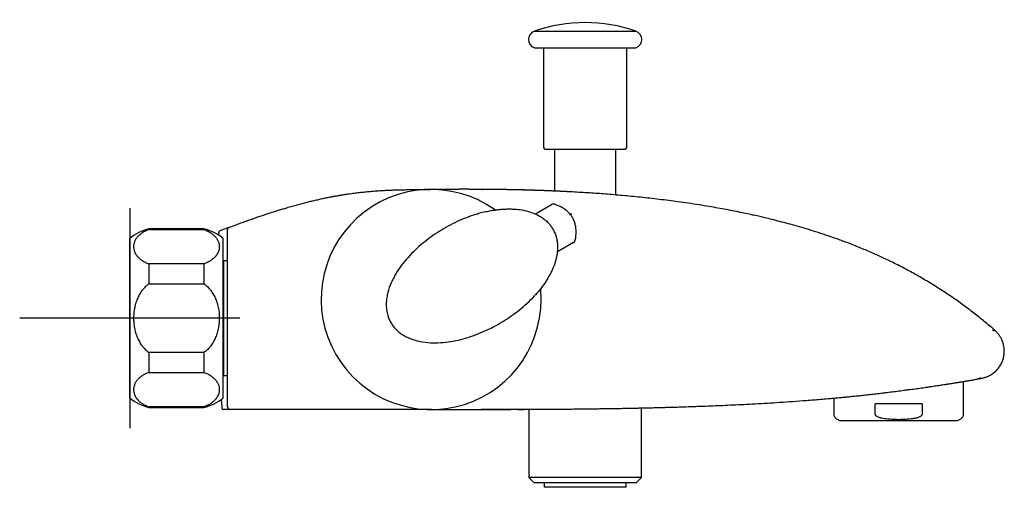
# Model space of a CAD drawing. Units: millimetres. Extents: x -18 to 556, y -18 to 412.
# Drawn here: x 377 to 556, y 327 to 412 of the extents above; entities that cross this region are included whole.
import ezdxf
from ezdxf.lldxf.tags import DXFTag

# ---------------------------------------------------------------- set-up
doc = ezdxf.new("R2010")
doc.units = ezdxf.units.MM
for name, color, linetype in [('34244000_THM_WAN', 7, 'Continuous'), ('Default', 7, 'Continuous'), ('DV2_Standard', 7, 'Continuous')]:
    doc.layers.add(name, color=color, linetype=linetype)
tags = doc.linetypes.add('CENTER2', pattern=[28.575, 19.05, -3.175, 3.175, -3.175]).pattern_tags.tags
tags[10:11] = [DXFTag(74, 4), DXFTag(75, 0), DXFTag(340, '0'), DXFTag(46, 0.0), DXFTag(50, 0.0), DXFTag(44, 0.0), DXFTag(45, 0.0)]
tags[8:9] = [DXFTag(74, 4), DXFTag(75, 0), DXFTag(340, '0'), DXFTag(46, 0.0), DXFTag(50, 0.0), DXFTag(44, 0.0), DXFTag(45, 0.0)]
tags[6:7] = [DXFTag(74, 4), DXFTag(75, 0), DXFTag(340, '0'), DXFTag(46, 0.0), DXFTag(50, 0.0), DXFTag(44, 0.0), DXFTag(45, 0.0)]
tags[4:5] = [DXFTag(74, 4), DXFTag(75, 0), DXFTag(340, '0'), DXFTag(46, 0.0), DXFTag(50, 0.0), DXFTag(44, 0.0), DXFTag(45, 0.0)]

# ---------------------------------------------------------------- blocks, each defined once
blk = doc.blocks.new('SE1')
at = {"layer": '34244000_THM_WAN', "color": 7, "linetype": 'Continuous'}
for p, q in [((470.18, 409.5), (488.63, 409.5)), ((488.5, 406.44), (470.31, 406.44)), ((471.81, 406.44), (471.81, 388.53)), ((487, 388.53), (487, 406.44)), ((472.31, 388.03), (486.5, 388.03)), ((473.81, 388.03), (473.81, 380.43)), ((485.01, 379.72), (485.01, 388.03)), ((470.36, 376.29), (473.3, 377.99)), ((463.24, 377.02), (463.28, 377.01)), ((470.35, 376.28), (470.36, 376.29)), ((400.11, 373.58), (400.11, 373.45)), ((410.11, 373.58), (400.11, 373.58)), ((400.11, 373.45), (410.11, 373.45)), ((410.11, 373.58), (410.11, 373.45)), ((414.41, 341.23), (414.41, 373.39)), ((396.61, 342.83), (396.61, 371.83)), ((413.61, 342.83), (413.61, 371.83)), ((477.3, 371.06), (474.36, 369.37)), ((474.35, 369.35), (474.36, 369.37)), ((400.11, 367.2), (400.11, 363.58)), ((410.11, 367.2), (400.11, 367.2)), ((410.11, 367.2), (410.11, 363.58)), ((413.71, 346.88), (413.71, 367.78)), ((414.41, 367.78), (413.71, 367.78)), ((400.11, 363.58), (410.11, 363.58)), ((471.44, 362.87), (471.43, 362.84)), ((400.11, 351.08), (400.11, 347.47)), ((410.11, 351.08), (400.11, 351.08)), ((410.11, 351.08), (410.11, 347.47)), ((400.11, 347.47), (410.11, 347.47)), ((413.71, 346.88), (414.41, 346.88)), ((548.21, 339.91), (548.21, 345.82)), ((551.03, 346.32), (550.83, 346.29)), ((551.55, 346.42), (551.36, 346.38)), ((524.61, 342.79), (524.61, 339.91)), ((410.11, 341.22), (400.11, 341.22)), ((400.11, 341.22), (400.11, 341.08)), ((400.11, 341.08), (410.11, 341.08)), ((410.11, 341.22), (410.11, 341.08)), ((414.91, 340.73), (413.41, 340.73)), ((451.38, 340.73), (414.91, 340.73)), ((469.16, 340.76), (469.16, 328.38)), ((489.66, 328.38), (489.66, 341.01)), ((540.68, 341.73), (532.13, 341.73)), ((532.13, 339.91), (532.13, 341.73)), ((540.68, 341.73), (540.68, 339.91)), ((525.11, 339.05), (525.66, 338.73)), ((525.66, 338.73), (547.16, 338.73)), ((547.16, 338.73), (547.71, 339.05)), ((489.66, 328.38), (469.16, 328.38)), ((469.16, 328.38), (470.16, 327.38)), ((488.66, 327.38), (489.66, 328.38)), ((488.66, 327.38), (470.16, 327.38)), ((471.96, 327.38), (471.96, 326.58)), ((486.86, 326.58), (471.96, 326.58)), ((486.86, 326.58), (486.86, 327.38))]:
    blk.add_line(p, q, dxfattribs=at)
for centre, radius, start, end in [((479.41, 383.07), 28, 70.7627, 109.2373), ((470.71, 407.99), 1.6, 109.2373, 250.7627), ((488.1, 407.99), 1.6, 289.2373, 70.7627), ((479.41, 432.92), 28, 250.7627, 251.0386), ((479.41, 432.92), 28, 288.9614, 289.2373), ((472.31, 388.53), 0.5, 180, 270), ((486.5, 388.53), 0.5, 270, 0), ((451.41, 360.73), 20, 54.836, 5.164), ((451.4, 360.73), 20, 89.5528, 89.9089), ((463.18, 377.51), 0.5, 234.9513, 277.6241), ((451.41, 360.73), 20, 54.403, 54.6473), ((402.74, 363.93), 10, 105.282, 127.8481), ((407.47, 363.93), 10, 52.1519, 74.718), ((451.41, 360.73), 12.35, 83.844, 83.8451), ((451.41, 360.73), 20, 5.3527, 5.597), ((471.83, 362.54), 0.5, 142.3759, 185.0487), ((451.41, 360.73), 12.35, 336.155, 336.1567), ((402.74, 350.73), 10, 232.1519, 254.718), ((407.47, 350.73), 10, 285.282, 307.8481), ((414.91, 341.23), 0.5, 180, 270), ((525.61, 339.91), 1, 180, 240), ((547.21, 339.91), 1, 300, 0)]:
    blk.add_arc(centre, radius, start, end, dxfattribs=at)
for points, degree, knots in [([(414.91, 373.92), (417.44, 374.88), (422.25, 376.6), (428.6, 378.58), (433.83, 379.78), (438.38, 380.41), (442.58, 380.65), (446.77, 380.71), (449.71, 380.72), (451.21, 380.73)], 7, [0, 0, 0, 0, 0, 0, 0, 0, 0.3272093, 0.6636047, 0.9938718, 0.9938718, 0.9938718, 0.9938718, 0.9938718, 0.9938718, 0.9938718, 0.9938718]), ([(460.73, 380.74), (460.74, 380.74), (460.65, 380.75), (460.49, 380.75), (460.27, 380.75), (460.1, 380.75), (459.97, 380.75), (459.84, 380.75), (459.64, 380.75), (459.42, 380.75), (459.16, 380.75), (458.94, 380.75), (458.74, 380.75), (458.6, 380.75), (458.48, 380.75), (458.39, 380.75), (458.3, 380.75), (458.2, 380.76), (458.08, 380.76), (457.95, 380.76), (457.79, 380.76), (457.6, 380.76), (457.43, 380.76), (457.18, 380.76), (456.97, 380.76), (456.75, 380.76), (456.62, 380.76), (456.48, 380.75), (456.37, 380.75), (456.25, 380.75), (456.11, 380.75), (455.97, 380.75), (455.83, 380.75), (455.66, 380.75), (455.48, 380.75), (455.3, 380.75), (455.18, 380.75), (455.07, 380.75), (454.97, 380.75), (454.87, 380.75), (454.79, 380.75), (454.72, 380.75), (454.65, 380.75), (454.58, 380.75), (454.5, 380.75), (454.42, 380.75), (454.34, 380.75), (454.26, 380.75), (454.18, 380.75), (454.09, 380.75), (454.01, 380.75), (453.93, 380.74), (453.84, 380.74), (453.76, 380.74), (453.67, 380.74), (453.56, 380.74), (453.44, 380.74), (453.31, 380.74), (453.25, 380.74), (453.25, 380.74), (453.25, 380.74)], 3, [0.017417, 0.017417, 0.017417, 0.017417, 0.027092, 0.0490689, 0.0812153, 0.1027734, 0.1127111, 0.1263325, 0.1507637, 0.1816103, 0.2056266, 0.2406985, 0.2610371, 0.2788121, 0.2900927, 0.3040525, 0.3132568, 0.3236219, 0.3408453, 0.3542531, 0.3746685, 0.3970824, 0.4238652, 0.4412065, 0.4873566, 0.5032697, 0.5243653, 0.5402785, 0.5538458, 0.568211, 0.588239, 0.6050442, 0.6227409, 0.6432411, 0.6741576, 0.6945931, 0.712215, 0.7235438, 0.7393941, 0.7535145, 0.763803, 0.7740501, 0.7821517, 0.7902732, 0.8027036, 0.8149871, 0.8255902, 0.835658, 0.8483133, 0.8598425, 0.8717142, 0.882285, 0.8950534, 0.9090974, 0.9169445, 0.9360103, 0.9549902, 0.9666213, 0.9753812, 0.9773763, 0.9773763, 0.9773763, 0.9773763]), ([(477.01, 380.28), (476.11, 380.33), (474.28, 380.42), (471.91, 380.52), (469.49, 380.6), (467.14, 380.66), (464.82, 380.71), (462.54, 380.73), (461.14, 380.74), (460.6, 380.74)], 7, [0, 0, 0, 0, 0, 0, 0, 0, 0.2000006, 0.4000012, 0.5316577, 0.5316577, 0.5316577, 0.5316577, 0.5316577, 0.5316577, 0.5316577, 0.5316577]), ([(460.6, 380.74), (460.63, 380.74), (460.67, 380.74), (460.73, 380.74), (460.73, 380.74)], 3, [0, 0, 0, 0, 0.00899813, 0.01722319, 0.01722319, 0.01722319, 0.01722319]), ([(464.78, 380.7), (464.59, 380.7), (464.05, 380.71), (463.5, 380.72), (463.14, 380.72)], 3, [0.4777174, 0.4777174, 0.4777174, 0.4777174, 0.50000033, 0.54177636, 0.54177636, 0.54177636, 0.54177636]), ([(553.89, 355.11), (553.19, 355.71), (552.05, 356.68), (550.04, 358.29), (548.12, 359.73), (546.1, 361.17), (544.13, 362.48), (542.13, 363.74), (540.1, 364.93), (538, 366.1), (535.84, 367.21), (533.73, 368.23), (531.65, 369.18), (529.59, 370.05), (527.54, 370.87), (525.56, 371.61), (523.65, 372.28), (521.82, 372.88), (520.06, 373.43), (518.38, 373.93), (516.75, 374.39), (515.21, 374.8), (513.78, 375.17), (512.44, 375.5), (511.24, 375.78), (510.19, 376.02), (509.11, 376.25), (507.91, 376.5), (506.52, 376.79), (505.05, 377.07), (503.52, 377.35), (501.87, 377.63), (500.07, 377.93), (498.16, 378.22), (496.34, 378.48), (494.6, 378.71), (492.91, 378.92), (491.18, 379.12), (489.5, 379.3), (487.84, 379.47), (486.23, 379.62), (484.65, 379.75), (483.14, 379.88), (481.66, 379.99), (480.17, 380.09), (478.66, 380.18), (477.13, 380.27), (475.6, 380.35), (474.16, 380.42), (472.96, 380.47), (472.07, 380.5), (471.43, 380.53), (470.93, 380.55), (470.61, 380.56), (470.45, 380.56), (470.36, 380.56), (470.29, 380.57), (470.15, 380.57), (469.91, 380.58), (469.64, 380.59), (469.38, 380.59), (469.16, 380.6), (468.93, 380.61), (468.71, 380.61), (468.52, 380.62), (468.37, 380.62), (468.27, 380.63), (468.23, 380.63), (468.21, 380.63)], 3, [0, 0, 0, 0, 0.025243, 0.049281, 0.074735, 0.098726, 0.12295, 0.146275, 0.169469, 0.193678, 0.218617, 0.242251, 0.264132, 0.287295, 0.309404, 0.330454, 0.350821, 0.370233, 0.388286, 0.40601, 0.423155, 0.438907, 0.453879, 0.467655, 0.480094, 0.490902, 0.500187, 0.513324, 0.527584, 0.542922, 0.558523, 0.575017, 0.594364, 0.615122, 0.635467, 0.652728, 0.67163, 0.689136, 0.706674, 0.723263, 0.739429, 0.755362, 0.770631, 0.785483, 0.800076, 0.815462, 0.831109, 0.846334, 0.862455, 0.876571, 0.884752, 0.892034, 0.898901, 0.903463, 0.905836, 0.9064, 0.907536, 0.909645, 0.913834, 0.919786, 0.924618, 0.929668, 0.938243, 0.948142, 0.959442, 0.9715, 0.985329, 1, 1, 1, 1]), ([(474.07, 377.96), (474.05, 377.97), (474.01, 377.98), (473.96, 378), (473.91, 378.01), (473.88, 378.02), (473.85, 378.03), (473.82, 378.04), (473.8, 378.04), (473.77, 378.05), (473.73, 378.05), (473.69, 378.06), (473.64, 378.06), (473.58, 378.07), (473.52, 378.06), (473.48, 378.06), (473.44, 378.05), (473.4, 378.04), (473.36, 378.02), (473.33, 378.01), (473.31, 378), (473.3, 377.99)], 3, [0, 0, 0, 0, 0.063256, 0.146885, 0.197129, 0.244038, 0.283967, 0.317664, 0.355519, 0.392766, 0.42812, 0.490411, 0.549711, 0.66975, 0.72453, 0.768647, 0.817051, 0.8661, 0.922473, 0.965452, 1, 1, 1, 1]), ([(477.66, 371.74), (477.69, 371.89), (477.72, 372.15), (477.76, 372.59), (477.77, 373), (477.76, 373.41), (477.72, 373.78), (477.66, 374.15), (477.58, 374.49), (477.48, 374.82), (477.35, 375.14), (477.21, 375.44), (477.04, 375.73), (476.85, 376.01), (476.64, 376.27), (476.4, 376.53), (476.15, 376.77), (475.86, 377), (475.56, 377.22), (475.22, 377.43), (474.86, 377.62), (474.46, 377.81), (474.22, 377.91), (474.07, 377.96)], 3, [0, 0, 0, 0, 0.056146, 0.112712, 0.166104, 0.216487, 0.264425, 0.310273, 0.354452, 0.397316, 0.439151, 0.480444, 0.521555, 0.562804, 0.604582, 0.647217, 0.691111, 0.73669, 0.78421, 0.834146, 0.886884, 0.942799, 1, 1, 1, 1]), ([(461.35, 376.68), (460.15, 376.4), (458.98, 376.04), (456.69, 375.15), (455.57, 374.64), (453.39, 373.45), (452.34, 372.79), (450.35, 371.35), (449.4, 370.57), (448.06, 369.29), (447.63, 368.85), (446.8, 367.92), (446.4, 367.44), (445.66, 366.45), (445.32, 365.94), (444.84, 365.14), (444.69, 364.87), (444.41, 364.32), (444.27, 364.04), (443.9, 363.18), (443.69, 362.6), (443.46, 361.7), (443.4, 361.39), (443.31, 360.77), (443.27, 360.46), (443.25, 359.84), (443.25, 359.53), (443.3, 358.9), (443.35, 358.59), (443.55, 357.68), (443.77, 357.1), (444.24, 356.27), (444.41, 356.01), (444.8, 355.52), (445.02, 355.29), (445.47, 354.87), (445.71, 354.67), (446.22, 354.31), (446.49, 354.15), (447.32, 353.71), (447.9, 353.48), (449.09, 353.14), (449.71, 353.02), (450.95, 352.87), (451.57, 352.84), (452.81, 352.85), (453.43, 352.89), (455.29, 353.11), (456.49, 353.36), (458.28, 353.88), (458.87, 354.08), (460.04, 354.51), (460.61, 354.75), (462.3, 355.5), (463.39, 356.08), (465.49, 357.36), (466.5, 358.06), (467.95, 359.23), (468.42, 359.64), (469.33, 360.48), (469.77, 360.92), (470.19, 361.37)], 3, [0, 0, 0, 0, 0.0625, 0.0625, 0.125, 0.125, 0.1875, 0.1875, 0.25, 0.25, 0.28125, 0.28125, 0.3125, 0.3125, 0.34375, 0.34375, 0.359375, 0.359375, 0.375, 0.375, 0.40625, 0.40625, 0.421875, 0.421875, 0.4375, 0.4375, 0.453125, 0.453125, 0.46875, 0.46875, 0.5, 0.5, 0.515625, 0.515625, 0.53125, 0.53125, 0.546875, 0.546875, 0.5625, 0.5625, 0.59375, 0.59375, 0.625, 0.625, 0.65625, 0.65625, 0.6875, 0.6875, 0.75, 0.75, 0.78125, 0.78125, 0.8125, 0.8125, 0.875, 0.875, 0.9375, 0.9375, 0.96875, 0.96875, 1, 1, 1, 1]), ([(461.35, 376.67), (461.45, 376.7), (461.55, 376.72), (462.1, 376.84), (462.57, 376.92), (463.05, 376.99)], 3, [0.92342584, 0.92342584, 0.92342584, 0.92342584, 0.93709455, 0.93709455, 1, 1, 1, 1]), ([(463.24, 377.02), (463.48, 377.05), (463.72, 377.08), (464.2, 377.12), (464.44, 377.14), (464.92, 377.17), (465.16, 377.18), (465.64, 377.18), (465.88, 377.18), (466.6, 377.16), (467.08, 377.12), (468.02, 376.99), (468.49, 376.9), (469.41, 376.65), (469.86, 376.5), (470.41, 376.26), (470.52, 376.2), (470.74, 376.1), (470.85, 376.04), (471.16, 375.87), (471.37, 375.75), (471.77, 375.48), (471.96, 375.33), (472.23, 375.1), (472.33, 375.02), (472.5, 374.85), (472.59, 374.77), (472.84, 374.51), (472.99, 374.33), (473.28, 373.94), (473.41, 373.75), (473.6, 373.43), (473.65, 373.33), (473.76, 373.11), (473.81, 373), (473.96, 372.67), (474.04, 372.44), (474.18, 371.98), (474.23, 371.75), (474.3, 371.39), (474.32, 371.27), (474.35, 371.03), (474.36, 370.91), (474.41, 370.31), (474.4, 369.83), (474.33, 369.23), (474.32, 369.11), (474.28, 368.87), (474.26, 368.75), (474.19, 368.39), (474.14, 368.16), (473.95, 367.46), (473.8, 367.01), (473.53, 366.34), (473.43, 366.12), (473.23, 365.69), (473.12, 365.47), (472.78, 364.83), (472.53, 364.42), (472.01, 363.61), (471.73, 363.22), (471.43, 362.84)], 3, [0, 0, 0, 0, 0.03125, 0.03125, 0.0625, 0.0625, 0.09375, 0.09375, 0.125, 0.125, 0.1875, 0.1875, 0.25, 0.25, 0.3125, 0.3125, 0.328125, 0.328125, 0.34375, 0.34375, 0.375, 0.375, 0.40625, 0.40625, 0.421875, 0.421875, 0.4375, 0.4375, 0.46875, 0.46875, 0.5, 0.5, 0.515625, 0.515625, 0.53125, 0.53125, 0.5625, 0.5625, 0.59375, 0.59375, 0.609375, 0.609375, 0.625, 0.625, 0.6875, 0.6875, 0.703125, 0.703125, 0.71875, 0.71875, 0.75, 0.75, 0.8125, 0.8125, 0.84375, 0.84375, 0.875, 0.875, 0.9375, 0.9375, 1, 1, 1, 1]), ([(400.11, 373.45), (399.86, 373.36), (399.64, 373.26), (399.22, 373.06), (399.03, 372.95), (398.76, 372.77), (398.68, 372.71), (398.56, 372.61), (398.52, 372.58), (398.44, 372.52), (398.4, 372.49), (398.22, 372.33), (398.09, 372.19), (397.86, 371.92), (397.77, 371.78), (397.64, 371.57), (397.6, 371.49), (397.53, 371.35), (397.5, 371.28), (397.42, 371.06), (397.38, 370.91), (397.32, 370.62), (397.31, 370.47), (397.31, 370.25), (397.31, 370.17), (397.33, 370.03), (397.34, 369.95), (397.38, 369.73), (397.42, 369.59), (397.53, 369.3), (397.59, 369.15), (397.72, 368.94), (397.76, 368.87), (397.84, 368.77), (397.86, 368.73), (397.92, 368.66), (397.94, 368.63), (398.09, 368.46), (398.21, 368.32), (398.5, 368.07), (398.66, 367.94), (398.88, 367.79), (398.93, 367.76), (399.02, 367.7), (399.07, 367.68), (399.22, 367.59), (399.32, 367.54), (399.64, 367.38), (399.86, 367.28), (400.11, 367.2)], 3, [0, 0, 0, 0, 0.0625, 0.0625, 0.125, 0.125, 0.15625, 0.15625, 0.171875, 0.171875, 0.1875, 0.1875, 0.25, 0.25, 0.3125, 0.3125, 0.34375, 0.34375, 0.375, 0.375, 0.4375, 0.4375, 0.5, 0.5, 0.53125, 0.53125, 0.5625, 0.5625, 0.625, 0.625, 0.6875, 0.6875, 0.71875, 0.71875, 0.734375, 0.734375, 0.75, 0.75, 0.8125, 0.8125, 0.875, 0.875, 0.890625, 0.890625, 0.90625, 0.90625, 0.9375, 0.9375, 1, 1, 1, 1]), ([(410.11, 373.45), (410.35, 373.36), (410.58, 373.26), (410.99, 373.06), (411.18, 372.95), (411.45, 372.77), (411.53, 372.71), (411.66, 372.61), (411.7, 372.58), (411.77, 372.52), (411.81, 372.49), (411.99, 372.33), (412.12, 372.19), (412.35, 371.92), (412.45, 371.78), (412.57, 371.57), (412.61, 371.49), (412.68, 371.35), (412.71, 371.28), (412.79, 371.06), (412.83, 370.91), (412.89, 370.62), (412.9, 370.47), (412.9, 370.25), (412.9, 370.17), (412.88, 370.03), (412.87, 369.95), (412.83, 369.73), (412.79, 369.59), (412.69, 369.3), (412.62, 369.15), (412.49, 368.94), (412.45, 368.87), (412.37, 368.77), (412.35, 368.73), (412.3, 368.66), (412.27, 368.63), (412.13, 368.46), (412, 368.32), (411.71, 368.07), (411.55, 367.94), (411.33, 367.79), (411.28, 367.76), (411.19, 367.7), (411.14, 367.68), (410.99, 367.59), (410.89, 367.54), (410.58, 367.38), (410.35, 367.28), (410.11, 367.2)], 3, [0, 0, 0, 0, 0.0625, 0.0625, 0.125, 0.125, 0.15625, 0.15625, 0.171875, 0.171875, 0.1875, 0.1875, 0.25, 0.25, 0.3125, 0.3125, 0.34375, 0.34375, 0.375, 0.375, 0.4375, 0.4375, 0.5, 0.5, 0.53125, 0.53125, 0.5625, 0.5625, 0.625, 0.625, 0.6875, 0.6875, 0.71875, 0.71875, 0.734375, 0.734375, 0.75, 0.75, 0.8125, 0.8125, 0.875, 0.875, 0.890625, 0.890625, 0.90625, 0.90625, 0.9375, 0.9375, 1, 1, 1, 1]), ([(414.41, 373.39), (414.41, 373.41), (414.41, 373.43), (414.41, 373.48), (414.42, 373.5), (414.43, 373.54), (414.44, 373.56), (414.46, 373.61), (414.47, 373.63), (414.51, 373.69), (414.54, 373.73), (414.6, 373.78), (414.63, 373.8), (414.67, 373.83), (414.7, 373.84), (414.73, 373.85)], 3, [0, 0, 0, 0, 0.125, 0.125, 0.25, 0.25, 0.375, 0.375, 0.5, 0.5, 0.75, 0.75, 0.875, 0.875, 1, 1, 1, 1]), ([(477.3, 371.06), (477.31, 371.07), (477.33, 371.08), (477.36, 371.1), (477.39, 371.12), (477.42, 371.15), (477.44, 371.18), (477.46, 371.21), (477.48, 371.23), (477.5, 371.26), (477.53, 371.3), (477.55, 371.34), (477.56, 371.38), (477.57, 371.41), (477.59, 371.44), (477.59, 371.46), (477.6, 371.48), (477.61, 371.5), (477.61, 371.53), (477.62, 371.56), (477.63, 371.59), (477.64, 371.64), (477.65, 371.69), (477.66, 371.72), (477.66, 371.74)], 3, [0, 0, 0, 0, 0.037257, 0.080357, 0.115663, 0.174552, 0.226586, 0.264505, 0.290234, 0.339568, 0.421201, 0.475109, 0.52404, 0.574452, 0.607822, 0.639272, 0.670233, 0.695847, 0.732195, 0.769379, 0.816577, 0.870643, 0.939795, 1, 1, 1, 1]), ([(400.11, 363.58), (400.05, 363.54), (399.98, 363.49), (399.87, 363.4), (399.81, 363.35), (399.64, 363.21), (399.53, 363.11), (399.32, 362.9), (399.22, 362.79), (399.07, 362.62), (399.02, 362.57), (398.93, 362.45), (398.88, 362.39), (398.66, 362.09), (398.5, 361.84), (398.21, 361.33), (398.08, 361.06), (397.92, 360.65), (397.86, 360.51), (397.79, 360.3), (397.76, 360.23), (397.72, 360.09), (397.7, 360.01), (397.59, 359.66), (397.53, 359.37), (397.42, 358.79), (397.38, 358.5), (397.34, 358.06), (397.33, 357.91), (397.32, 357.69), (397.31, 357.61), (397.31, 357.46), (397.31, 357.39), (397.31, 357.02), (397.34, 356.43), (397.42, 355.84), (397.53, 355.27), (397.6, 354.98), (397.7, 354.62), (397.73, 354.55), (397.77, 354.41), (397.84, 354.2), (397.92, 353.99), (398.09, 353.59), (398.22, 353.32), (398.51, 352.81), (398.67, 352.56), (398.89, 352.27), (398.93, 352.21), (399.03, 352.09), (399.08, 352.04), (399.22, 351.87), (399.32, 351.76), (399.64, 351.44), (399.86, 351.25), (400.11, 351.08)], 3, [0, 0, 0, 0, 0.015625, 0.015625, 0.03125, 0.03125, 0.0625, 0.0625, 0.09375, 0.09375, 0.109375, 0.109375, 0.125, 0.125, 0.1875, 0.1875, 0.25, 0.25, 0.28125, 0.28125, 0.296875, 0.296875, 0.3125, 0.3125, 0.375, 0.375, 0.4375, 0.4375, 0.46875, 0.46875, 0.484375, 0.484375, 0.5, 0.5, 0.5625, 0.625, 0.625, 0.6875, 0.6875, 0.703125, 0.703125, 0.71875, 0.75, 0.75, 0.8125, 0.8125, 0.875, 0.875, 0.890625, 0.890625, 0.90625, 0.90625, 0.9375, 0.9375, 1, 1, 1, 1]), ([(410.11, 363.58), (410.17, 363.54), (410.23, 363.49), (410.35, 363.4), (410.4, 363.35), (410.57, 363.21), (410.68, 363.11), (410.89, 362.9), (410.99, 362.79), (411.14, 362.62), (411.19, 362.57), (411.28, 362.45), (411.33, 362.39), (411.55, 362.09), (411.71, 361.84), (412, 361.33), (412.13, 361.06), (412.3, 360.65), (412.35, 360.51), (412.42, 360.3), (412.45, 360.23), (412.49, 360.09), (412.52, 360.01), (412.62, 359.66), (412.69, 359.37), (412.8, 358.79), (412.84, 358.5), (412.88, 358.06), (412.89, 357.91), (412.9, 357.69), (412.9, 357.61), (412.9, 357.46), (412.9, 357.39), (412.9, 357.02), (412.87, 356.43), (412.79, 355.84), (412.68, 355.27), (412.61, 354.98), (412.51, 354.62), (412.49, 354.55), (412.44, 354.41), (412.37, 354.2), (412.29, 353.99), (412.12, 353.59), (411.99, 353.32), (411.7, 352.81), (411.55, 352.56), (411.32, 352.27), (411.28, 352.21), (411.18, 352.09), (411.14, 352.04), (410.99, 351.87), (410.89, 351.76), (410.57, 351.44), (410.35, 351.25), (410.11, 351.08)], 3, [0, 0, 0, 0, 0.015625, 0.015625, 0.03125, 0.03125, 0.0625, 0.0625, 0.09375, 0.09375, 0.109375, 0.109375, 0.125, 0.125, 0.1875, 0.1875, 0.25, 0.25, 0.28125, 0.28125, 0.296875, 0.296875, 0.3125, 0.3125, 0.375, 0.375, 0.4375, 0.4375, 0.46875, 0.46875, 0.484375, 0.484375, 0.5, 0.5, 0.5625, 0.625, 0.625, 0.6875, 0.6875, 0.703125, 0.703125, 0.71875, 0.75, 0.75, 0.8125, 0.8125, 0.875, 0.875, 0.890625, 0.890625, 0.90625, 0.90625, 0.9375, 0.9375, 1, 1, 1, 1]), ([(471.31, 362.68), (471.01, 362.31), (470.7, 361.94), (470.32, 361.52), (470.26, 361.45), (470.19, 361.37)], 3, [0, 0, 0, 0, 0.06290545, 0.06290545, 0.07637976, 0.07637976, 0.07637976, 0.07637976]), ([(551.55, 346.42), (551.77, 346.46), (552.13, 346.56), (552.69, 346.77), (553.14, 347.01), (553.5, 347.25), (553.9, 347.55), (554.33, 347.97), (554.78, 348.54), (555.14, 349.17), (555.41, 349.86), (555.57, 350.56), (555.63, 351.26), (555.59, 351.88), (555.5, 352.39), (555.39, 352.82), (555.24, 353.24), (555.02, 353.71), (554.73, 354.2), (554.33, 354.69), (554.06, 354.96), (553.89, 355.1)], 3, [0, 0, 0, 0, 0.055124, 0.109018, 0.154467, 0.193717, 0.22526, 0.288412, 0.353598, 0.419655, 0.484057, 0.550327, 0.611438, 0.671335, 0.717787, 0.750278, 0.789641, 0.836945, 0.887833, 0.945619, 1, 1, 1, 1]), ([(553.44, 355.13), (553.45, 355.13), (553.47, 355.13), (553.5, 355.12), (553.53, 355.12), (553.56, 355.12), (553.58, 355.12), (553.61, 355.12), (553.63, 355.12), (553.66, 355.12), (553.68, 355.12), (553.7, 355.11), (553.72, 355.11), (553.74, 355.11), (553.75, 355.11), (553.77, 355.11), (553.79, 355.11), (553.8, 355.11), (553.81, 355.11), (553.83, 355.11), (553.84, 355.11), (553.85, 355.11), (553.86, 355.11), (553.87, 355.11), (553.87, 355.11), (553.88, 355.11), (553.88, 355.11), (553.89, 355.1), (553.89, 355.1), (553.89, 355.1), (553.89, 355.1)], 3, [0, 0, 0, 0, 0.0344526, 0.0689064, 0.1033614, 0.1378177, 0.1722754, 0.2067347, 0.2411957, 0.2756585, 0.3101232, 0.3445899, 0.3790587, 0.4135298, 0.4480032, 0.4824792, 0.5169577, 0.551439, 0.5859231, 0.6204102, 0.6549004, 0.6893938, 0.7238906, 0.7583908, 0.7928946, 0.8274021, 0.8619135, 0.8964289, 0.9309483, 0.963825, 0.963825, 0.963825, 0.963825]), ([(400.11, 347.47), (399.86, 347.38), (399.64, 347.28), (399.22, 347.08), (399.03, 346.97), (398.76, 346.79), (398.68, 346.73), (398.56, 346.63), (398.52, 346.6), (398.44, 346.54), (398.4, 346.51), (398.22, 346.34), (398.09, 346.21), (397.86, 345.94), (397.77, 345.8), (397.64, 345.59), (397.6, 345.51), (397.53, 345.37), (397.5, 345.3), (397.42, 345.08), (397.38, 344.93), (397.32, 344.64), (397.31, 344.49), (397.31, 344.27), (397.31, 344.19), (397.33, 344.05), (397.34, 343.97), (397.38, 343.75), (397.42, 343.61), (397.53, 343.32), (397.59, 343.17), (397.72, 342.96), (397.76, 342.89), (397.84, 342.79), (397.86, 342.75), (397.92, 342.68), (397.94, 342.65), (398.09, 342.48), (398.21, 342.34), (398.5, 342.08), (398.66, 341.96), (398.88, 341.81), (398.93, 341.78), (399.02, 341.72), (399.07, 341.69), (399.22, 341.61), (399.32, 341.56), (399.64, 341.4), (399.86, 341.3), (400.11, 341.22)], 3, [0, 0, 0, 0, 0.0625, 0.0625, 0.125, 0.125, 0.15625, 0.15625, 0.171875, 0.171875, 0.1875, 0.1875, 0.25, 0.25, 0.3125, 0.3125, 0.34375, 0.34375, 0.375, 0.375, 0.4375, 0.4375, 0.5, 0.5, 0.53125, 0.53125, 0.5625, 0.5625, 0.625, 0.625, 0.6875, 0.6875, 0.71875, 0.71875, 0.734375, 0.734375, 0.75, 0.75, 0.8125, 0.8125, 0.875, 0.875, 0.890625, 0.890625, 0.90625, 0.90625, 0.9375, 0.9375, 1, 1, 1, 1]), ([(410.11, 347.47), (410.35, 347.38), (410.58, 347.28), (410.99, 347.08), (411.18, 346.97), (411.45, 346.79), (411.53, 346.73), (411.66, 346.63), (411.7, 346.6), (411.77, 346.54), (411.81, 346.51), (411.99, 346.34), (412.12, 346.21), (412.35, 345.94), (412.45, 345.8), (412.57, 345.59), (412.61, 345.51), (412.68, 345.37), (412.71, 345.3), (412.79, 345.08), (412.83, 344.93), (412.89, 344.64), (412.9, 344.49), (412.9, 344.27), (412.9, 344.19), (412.88, 344.05), (412.87, 343.97), (412.83, 343.75), (412.79, 343.61), (412.69, 343.32), (412.62, 343.17), (412.49, 342.96), (412.45, 342.89), (412.37, 342.79), (412.35, 342.75), (412.3, 342.68), (412.27, 342.65), (412.13, 342.48), (412, 342.34), (411.71, 342.08), (411.55, 341.96), (411.33, 341.81), (411.28, 341.78), (411.19, 341.72), (411.14, 341.69), (410.99, 341.61), (410.89, 341.56), (410.58, 341.4), (410.35, 341.3), (410.11, 341.22)], 3, [0, 0, 0, 0, 0.0625, 0.0625, 0.125, 0.125, 0.15625, 0.15625, 0.171875, 0.171875, 0.1875, 0.1875, 0.25, 0.25, 0.3125, 0.3125, 0.34375, 0.34375, 0.375, 0.375, 0.4375, 0.4375, 0.5, 0.5, 0.53125, 0.53125, 0.5625, 0.5625, 0.625, 0.625, 0.6875, 0.6875, 0.71875, 0.71875, 0.734375, 0.734375, 0.75, 0.75, 0.8125, 0.8125, 0.875, 0.875, 0.890625, 0.890625, 0.90625, 0.90625, 0.9375, 0.9375, 1, 1, 1, 1]), ([(524.16, 342.75), (524.16, 342.75), (524.18, 342.75), (524.26, 342.76), (524.31, 342.76), (524.47, 342.78), (524.57, 342.79), (524.72, 342.8), (524.75, 342.8), (524.81, 342.81), (524.84, 342.81), (524.95, 342.82), (525.02, 342.83), (525.25, 342.85), (525.6, 342.88), (526.01, 342.92), (526.34, 342.96), (526.46, 342.97), (526.64, 342.99), (526.7, 342.99), (526.83, 343), (526.89, 343.01), (527.21, 343.04), (527.48, 343.07), (528.05, 343.13), (528.35, 343.16), (528.97, 343.22), (529.29, 343.26), (529.79, 343.31), (529.96, 343.33), (530.31, 343.37), (530.48, 343.39), (531.02, 343.45), (531.74, 343.53), (532.49, 343.62), (533.06, 343.68), (533.26, 343.71), (533.55, 343.74), (533.65, 343.75), (533.85, 343.78), (533.94, 343.79), (534.44, 343.85), (534.83, 343.9), (535.62, 344), (536.02, 344.05), (536.82, 344.15), (537.21, 344.2), (537.72, 344.27), (537.82, 344.28), (538.01, 344.31), (538.31, 344.35), (538.61, 344.38), (539.19, 344.46), (539.58, 344.52), (540.34, 344.62), (540.71, 344.68), (541.27, 344.75), (541.45, 344.78), (541.72, 344.82), (541.81, 344.83), (541.99, 344.86), (542.08, 344.87), (542.52, 344.94), (542.87, 344.99), (543.53, 345.08), (543.85, 345.13), (544.47, 345.23), (544.76, 345.27), (545.12, 345.33), (545.19, 345.34), (545.33, 345.36), (545.54, 345.39), (545.73, 345.42), (546.11, 345.48), (546.35, 345.52), (546.8, 345.59), (547, 345.62), (547.29, 345.67), (547.38, 345.68), (547.51, 345.7), (547.55, 345.71), (547.64, 345.72), (547.68, 345.73), (547.87, 345.76), (548, 345.78), (548.24, 345.82), (548.34, 345.84), (548.46, 345.86), (548.49, 345.86), (548.55, 345.87), (548.57, 345.88), (548.64, 345.89), (548.66, 345.89), (548.66, 345.89)], 3, [0, 0, 0, 0, 0.03125, 0.03125, 0.0625, 0.0625, 0.09375, 0.09375, 0.101562, 0.101562, 0.109375, 0.109375, 0.125, 0.125, 0.15625, 0.1875, 0.1875, 0.203125, 0.203125, 0.210937, 0.210937, 0.21875, 0.21875, 0.25, 0.25, 0.28125, 0.28125, 0.3125, 0.3125, 0.328125, 0.328125, 0.34375, 0.34375, 0.375, 0.40625, 0.40625, 0.421875, 0.421875, 0.429687, 0.429687, 0.4375, 0.4375, 0.46875, 0.46875, 0.5, 0.5, 0.53125, 0.53125, 0.539062, 0.539062, 0.546875, 0.5625, 0.5625, 0.59375, 0.59375, 0.625, 0.625, 0.640625, 0.640625, 0.648437, 0.648437, 0.65625, 0.65625, 0.6875, 0.6875, 0.71875, 0.71875, 0.75, 0.75, 0.757812, 0.757812, 0.765625, 0.78125, 0.78125, 0.8125, 0.8125, 0.84375, 0.84375, 0.859375, 0.859375, 0.867187, 0.867187, 0.875, 0.875, 0.90625, 0.90625, 0.9375, 0.9375, 0.953125, 0.953125, 0.96875, 0.96875, 1, 1, 1, 1]), ([(548.63, 345.89), (548.73, 345.9), (548.89, 345.93), (549.18, 345.98), (549.47, 346.03), (549.76, 346.09), (550.05, 346.14), (550.34, 346.19), (550.64, 346.25), (550.93, 346.3), (551.21, 346.36), (551.43, 346.4), (551.53, 346.42), (551.55, 346.42)], 3, [0, 0, 0, 0, 0.086996, 0.186589, 0.286363, 0.386317, 0.48645, 0.586761, 0.687249, 0.787914, 0.886953, 0.986161, 1, 1, 1, 1]), ([(551.08, 346.48), (551.09, 346.47), (551.11, 346.47), (551.14, 346.47), (551.16, 346.46), (551.19, 346.46), (551.22, 346.46), (551.24, 346.46), (551.27, 346.45), (551.29, 346.45), (551.31, 346.45), (551.33, 346.44), (551.35, 346.44), (551.37, 346.44), (551.39, 346.44), (551.41, 346.44), (551.42, 346.43), (551.44, 346.43), (551.45, 346.43), (551.46, 346.43), (551.48, 346.43), (551.49, 346.43), (551.5, 346.43), (551.51, 346.42), (551.52, 346.42), (551.52, 346.42), (551.53, 346.42), (551.53, 346.42), (551.54, 346.42), (551.54, 346.42), (551.55, 346.42), (551.55, 346.42), (551.55, 346.42)], 3, [0, 0, 0, 0, 0.0322626, 0.0645255, 0.0967885, 0.1290516, 0.1613147, 0.1935778, 0.2258408, 0.2581037, 0.2903663, 0.3226287, 0.3548907, 0.3871525, 0.419414, 0.451675, 0.4839357, 0.516196, 0.5484558, 0.580715, 0.6129734, 0.645231, 0.6774876, 0.709743, 0.7419973, 0.7742502, 0.8065019, 0.8387526, 0.8710026, 0.9032521, 0.9355014, 0.9633499, 0.9633499, 0.9633499, 0.9633499]), ([(413.23, 342.56), (413.23, 342.54), (413.24, 342.53), (413.26, 342.21), (413.29, 341.91), (413.34, 341.46), (413.35, 341.32), (413.38, 341.02), (413.39, 340.88), (413.41, 340.73)], 3, [0.93606342, 0.93606342, 0.93606342, 0.93606342, 0.9375, 0.9375, 0.96875, 0.96875, 0.984375, 0.984375, 1, 1, 1, 1]), ([(491.39, 341.05), (491.59, 341.05), (491.98, 341.06), (492.68, 341.08), (493.46, 341.1), (494.37, 341.13), (495.39, 341.15), (496.55, 341.19), (497.83, 341.23), (499.17, 341.28), (500.64, 341.33), (502.23, 341.39), (503.98, 341.46), (505.83, 341.55), (507.77, 341.64), (509.82, 341.74), (511.99, 341.87), (514.23, 342), (516.61, 342.16), (519.01, 342.33), (521.69, 342.54), (523.3, 342.67), (524.31, 342.76)], 3, [0, 0, 0, 0, 0.016958, 0.038179, 0.062446, 0.088946, 0.120516, 0.155653, 0.194298, 0.236409, 0.277517, 0.328055, 0.381515, 0.436447, 0.496686, 0.558201, 0.623568, 0.693279, 0.764137, 0.838557, 0.915762, 1, 1, 1, 1]), ([(451.43, 340.73), (451.69, 340.73), (454.67, 340.74), (460.05, 340.75), (462.46, 340.75)], 3, [0.0154386, 0.0154386, 0.0154386, 0.0154386, 0.333362, 0.5593633, 0.5593633, 0.5593633, 0.5593633]), ([(462.47, 340.75), (462.52, 340.75), (462.61, 340.75), (462.77, 340.75), (462.89, 340.75), (463.01, 340.75), (463.12, 340.75), (463.24, 340.75), (463.36, 340.75), (463.49, 340.75), (463.63, 340.75), (463.78, 340.75), (463.92, 340.75), (464.06, 340.75), (464.24, 340.75), (464.46, 340.75), (464.69, 340.75), (464.88, 340.75), (465.05, 340.75), (465.23, 340.75), (465.46, 340.75), (465.74, 340.75), (466.02, 340.76), (466.29, 340.76), (466.61, 340.76), (466.96, 340.76), (467.27, 340.76), (467.5, 340.76), (467.7, 340.76), (467.9, 340.76), (468.08, 340.76), (468.22, 340.76), (468.36, 340.76), (468.56, 340.76), (468.79, 340.76), (469.04, 340.76), (469.26, 340.77), (469.49, 340.77), (469.77, 340.77), (470.12, 340.77), (470.46, 340.77), (470.7, 340.77), (470.88, 340.77), (471.04, 340.77), (471.32, 340.77), (471.5, 340.78), (471.66, 340.78)], 3, [0, 0, 0, 0, 0.016537, 0.033716, 0.048841, 0.059561, 0.073882, 0.084365, 0.100596, 0.113713, 0.129128, 0.145544, 0.165204, 0.17533, 0.192442, 0.22319, 0.248199, 0.268069, 0.28722, 0.304213, 0.327546, 0.362424, 0.394249, 0.419463, 0.45311, 0.498322, 0.532884, 0.554399, 0.573024, 0.595707, 0.619777, 0.631619, 0.641059, 0.665475, 0.696857, 0.714301, 0.746422, 0.76737, 0.789221, 0.835674, 0.87949, 0.898041, 0.914165, 0.935511, 0.951982, 1, 1, 1, 1]), ([(467.16, 340.75), (467.16, 340.75), (467.18, 340.75), (467.25, 340.75), (467.31, 340.75), (467.47, 340.75), (467.57, 340.75), (467.71, 340.75), (467.74, 340.75), (467.8, 340.75), (467.84, 340.75), (467.94, 340.75), (468.01, 340.75), (468.24, 340.75), (468.58, 340.76), (468.99, 340.76), (469.33, 340.76), (469.44, 340.76), (469.62, 340.76), (469.68, 340.76), (469.81, 340.76), (469.87, 340.76), (470.19, 340.76), (470.46, 340.76), (471.03, 340.77), (471.32, 340.77), (471.94, 340.77), (472.26, 340.78), (472.68, 340.78), (472.76, 340.78), (472.93, 340.78), (473.02, 340.78), (473.28, 340.78), (473.45, 340.78), (473.99, 340.79), (474.71, 340.79), (475.46, 340.8), (476.03, 340.8), (476.23, 340.81), (476.62, 340.81), (476.82, 340.81), (477.41, 340.82), (477.81, 340.82), (478.6, 340.83), (479, 340.83), (479.8, 340.84), (480.2, 340.85), (480.7, 340.86), (480.8, 340.86), (481, 340.86), (481.3, 340.86), (481.6, 340.87), (482.19, 340.88), (482.96, 340.89), (483.71, 340.9), (484.27, 340.91), (484.45, 340.91), (484.73, 340.91), (484.82, 340.92), (485, 340.92), (485.09, 340.92), (485.53, 340.93), (485.87, 340.93), (486.54, 340.95), (486.86, 340.95), (487.48, 340.96), (487.78, 340.97), (488.13, 340.98), (488.2, 340.98), (488.34, 340.98), (488.55, 340.99), (488.74, 340.99), (489.13, 341), (489.36, 341), (489.81, 341.01), (490.01, 341.02), (490.3, 341.02), (490.39, 341.02), (490.56, 341.03), (490.64, 341.03), (490.87, 341.04), (491.01, 341.04), (491.24, 341.04), (491.34, 341.05), (491.46, 341.05), (491.49, 341.05), (491.55, 341.05), (491.58, 341.05), (491.64, 341.05), (491.66, 341.05), (491.66, 341.05)], 3, [0, 0, 0, 0, 0.03125, 0.03125, 0.0625, 0.0625, 0.09375, 0.09375, 0.101562, 0.101562, 0.109375, 0.109375, 0.125, 0.125, 0.15625, 0.1875, 0.1875, 0.203125, 0.203125, 0.210938, 0.210938, 0.21875, 0.21875, 0.25, 0.25, 0.28125, 0.28125, 0.3125, 0.3125, 0.320313, 0.320313, 0.328125, 0.328125, 0.34375, 0.34375, 0.375, 0.40625, 0.40625, 0.421875, 0.421875, 0.4375, 0.4375, 0.46875, 0.46875, 0.5, 0.5, 0.53125, 0.53125, 0.539063, 0.539063, 0.546875, 0.5625, 0.5625, 0.59375, 0.625, 0.625, 0.640625, 0.640625, 0.648438, 0.648438, 0.65625, 0.65625, 0.6875, 0.6875, 0.71875, 0.71875, 0.75, 0.75, 0.757813, 0.757813, 0.765625, 0.78125, 0.78125, 0.8125, 0.8125, 0.84375, 0.84375, 0.859375, 0.859375, 0.875, 0.875, 0.90625, 0.90625, 0.9375, 0.9375, 0.953125, 0.953125, 0.96875, 0.96875, 1, 1, 1, 1]), ([(533.82, 339.05), (533.65, 339.07), (533.49, 339.1), (533.24, 339.15), (533.16, 339.17), (533, 339.21), (532.92, 339.24), (532.76, 339.3), (532.68, 339.33), (532.53, 339.4), (532.46, 339.45), (532.36, 339.52), (532.33, 339.55), (532.28, 339.59), (532.27, 339.61), (532.24, 339.64), (532.23, 339.66), (532.19, 339.71), (532.17, 339.75), (532.15, 339.81), (532.14, 339.83), (532.14, 339.87), (532.13, 339.89), (532.13, 339.91)], 3, [0, 0, 0, 0, 0.25, 0.25, 0.375, 0.375, 0.5, 0.5, 0.625, 0.625, 0.75, 0.75, 0.8125, 0.8125, 0.84375, 0.84375, 0.875, 0.875, 0.9375, 0.9375, 0.96875, 0.96875, 1, 1, 1, 1]), ([(538.99, 339.05), (538.56, 338.99), (538.13, 338.95), (537.27, 338.89), (536.41, 338.86), (535.54, 338.89), (534.68, 338.95), (534.25, 338.99), (533.82, 339.05)], 3, [0, 0, 0, 0, 0.25, 0.25, 0.5, 0.75, 0.75, 1, 1, 1, 1]), ([(540.68, 339.91), (540.68, 339.89), (540.67, 339.87), (540.67, 339.83), (540.66, 339.81), (540.64, 339.75), (540.62, 339.71), (540.57, 339.64), (540.54, 339.61), (540.48, 339.55), (540.45, 339.52), (540.38, 339.47), (540.35, 339.45), (540.28, 339.41), (540.24, 339.39), (540.13, 339.33), (540.05, 339.3), (539.89, 339.24), (539.81, 339.21), (539.65, 339.17), (539.57, 339.15), (539.41, 339.12), (539.32, 339.1), (539.16, 339.07), (539.07, 339.06), (538.99, 339.05)], 3, [0, 0, 0, 0, 0.03125, 0.03125, 0.0625, 0.0625, 0.125, 0.125, 0.1875, 0.1875, 0.25, 0.25, 0.3125, 0.3125, 0.375, 0.375, 0.5, 0.5, 0.625, 0.625, 0.75, 0.75, 0.875, 0.875, 1, 1, 1, 1])]:
    blk.add_open_spline(points, degree=degree, knots=knots, dxfattribs=at)
for points, degree in [([(451.4, 380.73), (451.4, 380.73), (451.4, 380.73), (451.4, 380.73), (451.4, 380.73), (451.4, 380.73), (451.4, 380.73), (451.41, 380.73)], 7), ([(453.35, 380.74), (452.84, 380.74), (452.39, 380.74), (452.01, 380.73), (451.71, 380.73), (451.51, 380.73), (451.42, 380.73), (451.41, 380.73)], 7), ([(453.25, 380.74), (453.18, 380.74), (453.12, 380.74), (453.05, 380.74), (452.99, 380.74), (452.92, 380.74), (452.86, 380.74), (452.79, 380.74)], 7), ([(453.25, 380.74), (453.17, 380.74), (453.09, 380.74), (453.01, 380.74)], 3), ([(461.52, 380.74), (461.22, 380.74), (460.91, 380.74), (460.6, 380.75)], 3), ([(469.21, 380.6), (467.86, 380.64), (466.56, 380.67), (465.29, 380.69), (464.07, 380.71), (462.89, 380.73), (461.76, 380.74), (460.67, 380.74)], 7), ([(468.21, 380.63), (468.21, 380.63), (468.2, 380.63), (468.2, 380.63)], 3), ([(485.22, 379.7), (485.2, 379.71), (485.19, 379.71), (485.17, 379.71), (485.15, 379.71), (485.14, 379.71), (485.12, 379.71), (485.11, 379.71)], 7), ([(473.3, 377.99), (473.3, 377.99), (473.3, 377.99), (473.3, 377.99)], 3), ([(459.87, 376.29), (459.92, 376.3), (459.97, 376.32), (460.01, 376.33)], 3), ([(462.98, 377.04), (462.96, 377.06), (462.94, 377.07), (462.92, 377.08)], 3), ([(476.62, 376.29), (476.67, 376.29), (476.73, 376.28), (476.79, 376.28), (476.84, 376.28), (476.9, 376.28), (476.95, 376.27), (477.01, 376.27)], 7), ([(412.79, 373.11), (412.78, 372.88), (412.76, 372.66), (412.75, 372.43)], 3), ([(414.41, 373.73), (413.87, 373.53), (413.34, 373.32), (412.79, 373.11)], 3), ([(414.41, 373.73), (414.51, 373.77), (414.62, 373.81), (414.73, 373.85)], 3), ([(414.73, 373.85), (414.79, 373.87), (414.85, 373.9), (414.91, 373.92)], 3), ([(477.3, 371.06), (477.3, 371.06), (477.3, 371.06), (477.3, 371.06)], 3), ([(471.33, 362.53), (471.32, 362.55), (471.32, 362.57), (471.32, 362.6)], 3), ([(462.5, 355.64), (462.44, 355.6), (462.38, 355.57), (462.32, 355.54)], 3), ([(553.89, 355.1), (553.88, 355.12), (553.87, 355.13), (553.85, 355.14), (553.84, 355.15), (553.83, 355.16), (553.82, 355.17), (553.8, 355.18)], 7), ([(447.4, 353.7), (447.39, 353.7), (447.37, 353.71), (447.36, 353.72)], 3), ([(457.7, 353.71), (457.69, 353.71), (457.68, 353.71), (457.67, 353.71)], 3), ([(551.55, 346.42), (551.55, 346.42), (551.55, 346.42), (551.55, 346.42)], 3), ([(451.48, 340.73), (451.46, 340.73), (451.43, 340.73), (451.41, 340.73)], 3), ([(467.16, 340.75), (464.94, 340.74), (462.72, 340.74), (460.49, 340.73)], 3), ([(471.66, 340.78), (473.46, 340.79), (475.19, 340.8), (476.78, 340.81)], 3)]:
    blk.add_open_spline(points, degree=degree, dxfattribs=at)
at = {"layer": 'DV2_Standard', "color": 7, "linetype": 'CENTER2'}
for p, q in [((396.61, 377.33), (396.61, 337.33)), ((416.61, 357.33), (376.61, 357.33))]:
    blk.add_line(p, q, dxfattribs=at)

msp = doc.modelspace()

# ---------------------------------------------------------------- block references
at = {"layer": 'Default'}
msp.add_blockref('SE1', (0, 0), dxfattribs=at)

doc.saveas('drawing.dxf')
